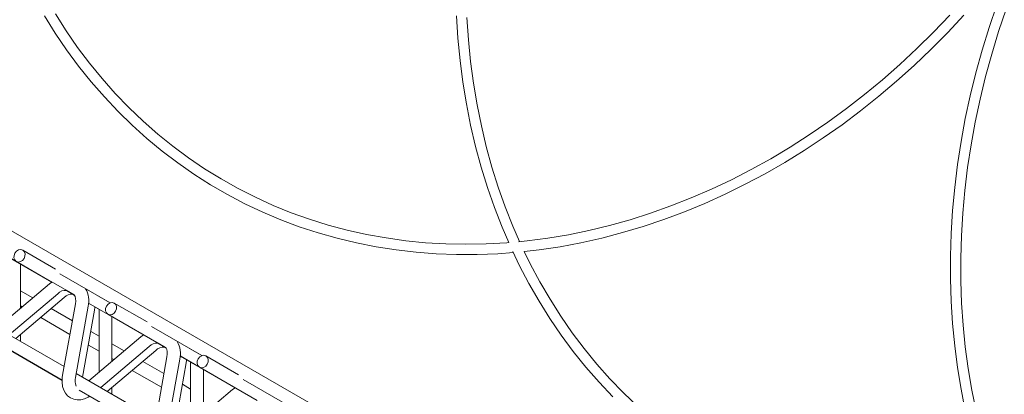
# Model space of a CAD drawing. Units: millimetres. Extents: x -76 to 2312, y -1 to 729.
# Drawn here: x 547 to 566, y 512 to 519 of the extents above; entities that cross this region are included whole.
import ezdxf

# ---------------------------------------------------------------- set-up
doc = ezdxf.new("R2010")
doc.units = ezdxf.units.MM
doc.layers.add('AM_00', color=7, linetype='Continuous', lineweight=15)

msp = doc.modelspace()

# ---------------------------------------------------------------- linework, layer by layer
at = {"layer": 'AM_00'}
for p, q in [((576.6805, 497.9328), (470.2609, 559.3675)), ((546.9386, 514.5644), (547.9992, 513.9519)), ((546.9386, 514.564), (547.999, 513.9517)), ((546.9386, 514.5637), (547.9987, 513.9515)), ((546.9386, 514.5634), (547.9985, 513.9513)), ((546.9387, 514.565), (547.9997, 513.9523)), ((546.9387, 514.5647), (547.9995, 513.9521)), ((548.0686, 514.2019), (547.437, 514.5666)), ((547.3119, 514.3501), (548.4238, 513.7081)), ((547.3916, 513.4439), (547.3916, 514.3018)), ((548.1558, 514.1111), (549.1257, 513.5512)), ((547.9512, 513.9161), (546.9445, 513.0666)), ((547.6296, 513.6448), (547.3916, 513.7822)), ((547.9985, 513.9513), (547.9512, 513.9161)), ((548.2724, 513.7931), (548.4315, 513.7013)), ((548.2741, 513.7925), (548.4309, 513.702)), ((548.2757, 513.7919), (548.4255, 513.7054)), ((548.2774, 513.7913), (548.4256, 513.7057)), ((548.279, 513.7906), (548.4258, 513.7059)), ((548.2807, 513.79), (548.4259, 513.7062)), ((548.2823, 513.7894), (548.4266, 513.7061)), ((547.1747, 512.9337), (548.1124, 513.7251)), ((547.302, 512.8602), (548.238, 513.6502)), ((548.408, 513.7145), (548.432, 513.7006)), ((548.888, 513.6879), (549.1252, 513.551)), ((547.3916, 513.4935), (547.4265, 513.4733)), ((548.3946, 513.2031), (547.9871, 513.4384)), ((548.453, 513.5287), (548.2066, 512.1543)), ((548.4527, 512.1102), (548.6991, 513.4846)), ((548.5927, 512.1151), (548.8247, 513.4097)), ((548.7064, 513.5445), (549.7675, 512.9318)), ((548.7064, 513.5442), (549.7673, 512.9316)), ((548.7064, 513.5439), (549.767, 512.9314)), ((548.7064, 513.5435), (549.7668, 512.9312)), ((548.7064, 513.5432), (549.7665, 512.931)), ((548.7064, 513.5429), (549.7663, 512.9308)), ((548.8321, 513.4696), (548.9198, 513.419)), ((548.9094, 513.425), (548.9094, 512.2124)), ((548.9285, 513.4146), (548.9198, 513.419)), ((549.8363, 513.1814), (549.2047, 513.5461)), ((548.2365, 512.3207), (546.6989, 513.2084)), ((547.784, 513.267), (548.3477, 512.9415)), ((549.0797, 513.3296), (550.1915, 512.6876)), ((549.1594, 512.4234), (549.1594, 513.2813)), ((549.9236, 513.0906), (550.8935, 512.5307)), ((546.758, 512.8856), (548.1978, 512.0544)), ((547.3916, 512.8211), (547.3916, 512.9359)), ((549.719, 512.8956), (548.7123, 512.0461)), ((548.9094, 512.906), (548.7508, 512.9975)), ((549.7663, 512.9308), (549.719, 512.8956)), ((546.9614, 512.7658), (548.1978, 512.0521)), ((547.3913, 512.8063), (547.3916, 512.8211)), ((548.7039, 512.7359), (548.9094, 512.6173)), ((548.9424, 511.9132), (549.8802, 512.7045)), ((549.3974, 512.6242), (549.1594, 512.7617)), ((550.0402, 512.7726), (550.1992, 512.6808)), ((550.0419, 512.772), (550.1987, 512.6815)), ((550.0435, 512.7714), (550.1932, 512.6849)), ((550.0452, 512.7708), (550.1934, 512.6852)), ((550.0468, 512.7701), (550.1935, 512.6854)), ((550.0485, 512.7695), (550.1937, 512.6857)), ((550.0501, 512.7689), (550.1943, 512.6856)), ((550.1757, 512.694), (550.1998, 512.6801)), ((550.6558, 512.6674), (550.893, 512.5305)), ((549.0697, 511.8397), (550.0058, 512.6297)), ((549.1594, 512.473), (549.1943, 512.4528)), ((550.2208, 512.5082), (549.9744, 511.1338)), ((550.2205, 511.0896), (550.4668, 512.4641)), ((550.4741, 512.5224), (551.534, 511.9103)), ((550.4742, 512.524), (551.5353, 511.9112)), ((550.4742, 512.5237), (551.535, 511.9111)), ((550.4742, 512.5233), (551.5348, 511.9109)), ((550.4742, 512.523), (551.5345, 511.9107)), ((550.4742, 512.5227), (551.5343, 511.9105)), ((550.5998, 512.4491), (550.6876, 512.3985)), ((551.6041, 512.1609), (550.9725, 512.5256)), ((550.1624, 512.1826), (549.7549, 512.4179)), ((550.3604, 511.0946), (550.5925, 512.3892)), ((550.6771, 512.4045), (550.6771, 511.1919)), ((550.6963, 512.3941), (550.6876, 512.3985)), ((550.8475, 512.3091), (551.9593, 511.6671)), ((550.9271, 511.4029), (550.9271, 512.2608)), ((550.0042, 511.3002), (548.4666, 512.1879)), ((549.5517, 512.2465), (550.1155, 511.921)), ((551.6913, 512.0701), (552.6613, 511.5101)), ((549.1594, 511.8006), (549.1594, 511.9154)), ((550.6771, 511.8855), (550.5186, 511.977)), ((551.534, 511.9103), (551.4867, 511.8751)), ((548.5258, 511.8651), (549.9656, 511.0339)), ((549.1591, 511.7858), (549.1594, 511.8006)), ((551.4867, 511.8751), (550.48, 511.0256))]:
    msp.add_line(p, q, dxfattribs=at)
at = {"layer": 'AM_00', "flags": 128}
for points in [[(566.2329, 519.3057), (566.0857, 518.8707), (565.9513, 518.4329), (565.8299, 517.9928), (565.7216, 517.5509), (565.6266, 517.1078), (565.5449, 516.664), (565.4767, 516.22), (565.4221, 515.7762), (565.381, 515.3333), (565.3536, 514.8917), (565.3399, 514.4519), (565.3399, 514.0145), (565.3536, 513.58), (565.3811, 513.1488), (565.4221, 512.7215), (565.4768, 512.2986), (565.545, 511.8805), (565.6268, 511.4678)], [(566.2329, 519.3057), (566.0857, 518.8707), (565.9513, 518.4329), (565.8299, 517.9928), (565.7216, 517.5509), (565.6266, 517.1078), (565.5449, 516.664), (565.4767, 516.22), (565.4221, 515.7762), (565.381, 515.3333), (565.3536, 514.8917), (565.3399, 514.4519), (565.3399, 514.0145), (565.3536, 513.58), (565.3811, 513.1488), (565.4221, 512.7215), (565.4768, 512.2986), (565.545, 511.8805), (565.6268, 511.4678)], [(556.8165, 514.7131), (556.7763, 514.7094), (556.3818, 514.6872), (555.9892, 514.6802), (555.599, 514.6882), (555.2117, 514.7113), (554.8276, 514.7495), (554.4474, 514.8027), (554.0713, 514.8709), (553.6999, 514.954), (553.3336, 515.0518), (552.9729, 515.1643), (552.6181, 515.2914), (552.2696, 515.4329), (551.928, 515.5886), (551.5935, 515.7583), (551.2666, 515.9419), (550.9477, 516.1391), (550.6371, 516.3497), (550.3353, 516.5735), (550.0426, 516.8102), (549.7592, 517.0594), (549.4856, 517.321), (549.2222, 517.5945), (548.9691, 517.8798), (548.7266, 518.1764), (548.4952, 518.4839), (548.275, 518.8021), (548.0664, 519.1305)], [(565.3284, 519.1052), (565.0149, 518.7776), (564.6932, 518.4603), (564.3636, 518.1537), (564.0265, 517.8581), (563.6825, 517.5738), (563.3318, 517.3013), (562.9748, 517.0407), (562.6121, 516.7925), (562.2439, 516.5569), (561.8709, 516.3342), (561.4933, 516.1247), (561.1116, 515.9285), (560.7264, 515.746), (560.338, 515.5774), (559.9469, 515.4227), (559.5535, 515.2823), (559.1584, 515.1563), (558.762, 515.0448), (558.3647, 514.948), (557.967, 514.8659), (557.5694, 514.7988), (557.1724, 514.7466), (557.0028, 514.7306)], [(557.1166, 514.5408), (557.4056, 514.5736), (557.8072, 514.6343), (558.2092, 514.7098), (558.6109, 514.8003), (559.012, 514.9055), (559.412, 515.0254), (559.8104, 515.1598), (560.2067, 515.3085), (560.6005, 515.4714), (560.9913, 515.6483), (561.3786, 515.839), (561.7621, 516.0432), (562.1413, 516.2608), (562.5157, 516.4914), (562.8848, 516.7348), (563.2484, 516.9908), (563.6059, 517.2589), (563.9569, 517.539), (564.301, 517.8306), (564.6378, 518.1335), (564.967, 518.4473), (565.2881, 518.7716), (565.6008, 519.106)], [(557.1166, 514.5408), (557.4056, 514.5736), (557.8072, 514.6343), (558.2092, 514.7098), (558.6109, 514.8003), (559.012, 514.9055), (559.412, 515.0254), (559.8104, 515.1598), (560.2067, 515.3085), (560.6005, 515.4714), (560.9913, 515.6483), (561.3786, 515.839), (561.7621, 516.0432), (562.1413, 516.2608), (562.5157, 516.4914), (562.8848, 516.7348), (563.2484, 516.9908), (563.6059, 517.2589), (563.9569, 517.539), (564.301, 517.8306), (564.6378, 518.1335), (564.967, 518.4473), (565.2881, 518.7716), (565.6008, 519.106)], [(566.4433, 509.5172), (566.2955, 509.8908), (566.1605, 510.2722), (566.0384, 510.6609), (565.9294, 511.0564), (565.8335, 511.4583), (565.751, 511.8662), (565.6818, 512.2794), (565.6262, 512.6977), (565.584, 513.1203), (565.5555, 513.547), (565.5406, 513.9771), (565.5393, 514.4101), (565.5517, 514.8456), (565.5778, 515.2831), (565.6174, 515.7219), (565.6706, 516.1617), (565.7373, 516.6018), (565.8174, 517.0418), (565.9108, 517.4812), (566.0174, 517.9194), (566.1372, 518.3558), (566.2699, 518.7901), (566.4153, 519.2217)], [(547.8558, 519.0924), (548.0644, 518.7583), (548.2847, 518.4345), (548.5163, 518.1211), (548.7589, 517.8187), (549.0124, 517.5275), (549.2763, 517.248), (549.5503, 516.9804), (549.8342, 516.725), (550.1277, 516.4821), (550.4303, 516.2521), (550.7417, 516.0351), (551.0617, 515.8315), (551.3897, 515.6414), (551.7254, 515.4651), (552.0684, 515.3028), (552.4184, 515.1547), (552.7749, 515.0209), (553.1375, 514.9016), (553.5058, 514.7969), (553.8794, 514.707), (554.2578, 514.6319), (554.6406, 514.5719), (555.0274, 514.5268), (555.4176, 514.4968), (555.811, 514.4819), (556.2069, 514.4822), (556.6049, 514.4976), (556.905, 514.5205)], [(547.8558, 519.0924), (548.0644, 518.7583), (548.2847, 518.4345), (548.5163, 518.1211), (548.7589, 517.8187), (549.0124, 517.5275), (549.2763, 517.248), (549.5503, 516.9804), (549.8342, 516.725), (550.1277, 516.4821), (550.4303, 516.2521), (550.7417, 516.0351), (551.0617, 515.8315), (551.3897, 515.6414), (551.7254, 515.4651), (552.0684, 515.3028), (552.4184, 515.1547), (552.7749, 515.0209), (553.1375, 514.9016), (553.5058, 514.7969), (553.8794, 514.707), (554.2578, 514.6319), (554.6406, 514.5719), (555.0274, 514.5268), (555.4176, 514.4968), (555.811, 514.4819), (556.2069, 514.4822), (556.6049, 514.4976), (556.905, 514.5205)], [(555.8077, 519.0908), (555.8351, 518.6596), (555.8762, 518.2323), (555.9309, 517.8094), (555.9991, 517.3913), (556.0808, 516.9786), (556.1759, 516.5717), (556.2843, 516.1711), (556.4058, 515.7773), (556.5403, 515.3907), (556.6876, 515.0118), (556.8165, 514.7131)], [(555.8077, 519.0908), (555.8351, 518.6596), (555.8762, 518.2323), (555.9309, 517.8094), (555.9991, 517.3913), (556.0808, 516.9786), (556.1759, 516.5717), (556.2843, 516.1711), (556.4058, 515.7773), (556.5403, 515.3907), (556.6876, 515.0118), (556.8165, 514.7131)], [(557.0268, 514.7329), (556.8973, 515.028), (556.7495, 515.4016), (556.6145, 515.783), (556.4925, 516.1716), (556.3834, 516.5672), (556.2876, 516.9691), (556.205, 517.3769), (556.1359, 517.7902), (556.0802, 518.2084), (556.0381, 518.6311), (556.0096, 519.0577)], [(547.4369, 514.5666), (547.466, 514.5389), (547.4811, 514.4988), (547.48, 514.4527), (547.4628, 514.4073), (547.4322, 514.3698), (547.3927, 514.3457), (547.3505, 514.3388), (547.3119, 514.3501), (547.2829, 514.3779), (547.2677, 514.4179), (547.2689, 514.4641), (547.2861, 514.5094), (547.3167, 514.5469), (547.3561, 514.571), (547.3984, 514.5779), (547.4369, 514.5666)], [(556.8952, 514.541), (557.0201, 514.2788), (557.2049, 513.9255), (557.4017, 513.5817), (557.6104, 513.2476), (557.8306, 512.9237), (558.0622, 512.6104), (558.3049, 512.3079), (558.5583, 512.0168), (558.8222, 511.7372)], [(556.8952, 514.541), (557.0201, 514.2788), (557.2049, 513.9255), (557.4017, 513.5817), (557.6104, 513.2476), (557.8306, 512.9237), (558.0622, 512.6104), (558.3049, 512.3079), (558.5583, 512.0168), (558.8222, 511.7372)], [(559.3052, 511.5487), (559.0316, 511.8102), (558.7681, 512.0838), (558.515, 512.369), (558.2726, 512.6656), (558.0412, 512.9732), (557.821, 513.2913), (557.6123, 513.6198), (557.4154, 513.958), (557.2304, 514.3058), (557.1166, 514.5408)], [(548.4238, 513.7081), (548.4284, 513.7048), (548.439, 513.6926), (548.4496, 513.6699), (548.4578, 513.6314), (548.4592, 513.5821), (548.453, 513.5287)], [(548.8247, 513.4097), (548.8317, 513.4582), (548.8321, 513.4696)], [(549.2047, 513.5461), (549.2338, 513.5183), (549.2489, 513.4783), (549.2478, 513.4321), (549.2306, 513.3868), (549.2, 513.3493), (549.1605, 513.3252), (549.1183, 513.3183), (549.0797, 513.3296), (549.0506, 513.3574), (549.0355, 513.3974), (549.0366, 513.4436), (549.0538, 513.4889), (549.0845, 513.5264), (549.1239, 513.5505), (549.1661, 513.5574), (549.2047, 513.5461)], [(550.1915, 512.6876), (550.1962, 512.6843), (550.2067, 512.672), (550.2173, 512.6493), (550.2256, 512.6109), (550.227, 512.5616), (550.2208, 512.5082)], [(550.5925, 512.3892), (550.5994, 512.4377), (550.5998, 512.4491)], [(550.9725, 512.5256), (551.0015, 512.4978), (551.0167, 512.4578), (551.0156, 512.4116), (550.9984, 512.3663), (550.9677, 512.3288), (550.9283, 512.3047), (550.8861, 512.2978), (550.8475, 512.3091), (550.8184, 512.3369), (550.8033, 512.3769), (550.8044, 512.4231), (550.8216, 512.4684), (550.8522, 512.5059), (550.8917, 512.53), (550.9339, 512.5369), (550.9725, 512.5256)], [(548.2066, 512.1543), (548.1997, 512.1058), (548.1965, 512.0173), (548.2073, 511.9324), (548.2292, 511.8629), (548.2618, 511.803), (548.304, 511.7537), (548.3598, 511.7126), (548.4217, 511.6869), (548.4872, 511.6758), (548.5555, 511.6787), (548.6262, 511.6955), (548.6987, 511.7264), (548.7292, 511.7453)]]:
    msp.add_lwpolyline(points, dxfattribs=at)
at = {"layer": 'AM_00'}
for centre, radius, start, end in [((548.2551, 513.6048), 0.1866, 81.60848, 139.87126), ((548.2459, 513.5927), 0.4658, 346.58281, 29.52341), ((548.3807, 513.5299), 0.1866, 81.60848, 139.87126), ((550.0229, 512.5843), 0.1866, 81.60848, 139.87126), ((550.1485, 512.5094), 0.1866, 81.60848, 139.87126), ((550.0137, 512.5722), 0.4658, 346.58281, 29.52341), ((548.6942, 512.0494), 0.249, 165.87371, 205.01396)]:
    msp.add_arc(centre, radius, start, end, dxfattribs=at)

doc.saveas('drawing.dxf')
